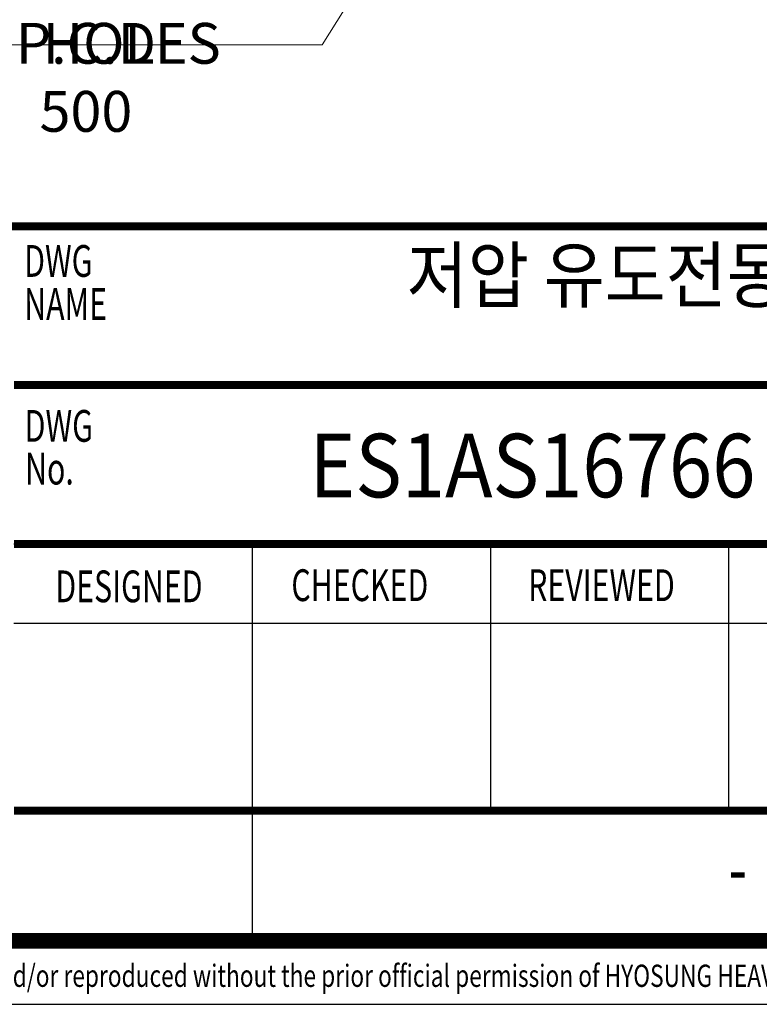
# Model space of a CAD drawing. Units: millimetres. Extents: x 0 to 3118, y 0 to 2205.
# Drawn here: x 2041 to 2530, y 147 to 798 of the extents above; entities that cross this region are included whole.
import ezdxf
from ezdxf.enums import TextEntityAlignment as Align

# ---------------------------------------------------------------- set-up
doc = ezdxf.new("R2010")
doc.units = ezdxf.units.MM
doc.header["$LTSCALE"] = 100
doc.layers.get('0').update_dxf_attribs({"linetype": 'CONTINUOUS', "lineweight": 30})
doc.layers.add('DIMENSION LINE', color=2, linetype='CONTINUOUS', lineweight=13)
doc.styles.add('HY견고딕', font='txt')
doc.styles.add('ROMANS', font='romans.shx', dxfattribs={"width": 0.7, "height": 3.5, "bigfont": 'whgtxt.shx'})
doc.styles.get("Standard").update_dxf_attribs({"font": 'romans.shx', "width": 0.8, "bigfont": 'whgtxt.shx'})
doc.dimstyles.get("Standard").update_dxf_attribs({"dimscale": 9, "dimtxt": 3, "dimasz": 3, "dimexe": 1, "dimexo": 1, "dimgap": 1, "dimtad": 1, "dimdec": 1, "dimzin": 9, "dimdsep": 46, "dimtxsty": 'Standard', "dimblk": 'OPEN', "dimcen": 0, "dimclrd": 256, "dimclre": 256, "dimclrt": 7, "dimadec": 1, "dimazin": 2, "dimtfac": 1, "dimtdec": 1, "dimtmove": 0, "dimatfit": 3, "dimldrblk": 'OPEN', "dimfxl": 0, "dimtolj": 1, "dimtzin": 0, "dimlwd": 9, "dimlwe": 9, "dimarcsym": 0})

# ---------------------------------------------------------------- blocks, each defined once
blk = doc.blocks.new('HS_A4양식_S_L(210X297MM)')
blk.add_line((18, 18), (283, 18))
at = {"color": 0}
blk.add_line((18, 14), (283, 14), dxfattribs=at)
at = {"color": 3, "const_width": 1}
blk.add_lwpolyline([(22, 18), (279, 18), (279, 186), (22, 186), (22, 17.5)], dxfattribs=at)
at = {"style": 'ROMANS', "width": 0.75}
blk.add_text("The information written in this drawing is HYOSUNG HEAVY INDUSTRIES's property, and may not be disclosed and/or reproduced without the prior official permission of HYOSUNG HEAVY INDUSTRIES Corp.", height=1.4, dxfattribs=at).set_placement((119.144, 15.097))
blk = doc.blocks.new('HYOSUNG_TITLE_A4_L')
at = {"color": 3}
for p, q in [((-85, 25), (0, 25)), ((-70, 25), (-70, 0)), ((-55, 25), (-55, 8.197)), ((-40, 25), (-40, 8.2)), ((-85, 20), (0, 20))]:
    blk.add_line(p, q, dxfattribs=at)
blk.add_line((-170, 0), (0, 0))
at = {"color": 3, "const_width": 0.5}
for points in [[(-170.25, 45), (0, 45)], [(-85, 35), (0, 35)], [(0, 25), (-85, 25)], [(0, 8.2), (-85, 8.2)]]:
    blk.add_lwpolyline(points, dxfattribs=at)
at = {"style": 'ROMANS', "width": 0.7}
for s, p in [('DWG ', (-84.356, 41.821)), ('NAME', (-84.356, 39.11)), ('DWG', (-84.326, 31.432)), ('No.', (-84.298, 28.741)), ('DESIGNED', (-82.393, 21.325)), ('CHECKED', (-67.532, 21.398)), ('REVIEWED', (-52.622, 21.398))]:
    blk.add_text(s, height=2, dxfattribs=at).set_placement(p)
for tag, height, style, width, p in [('GEN-TITLE-DES1{20}', 3.4, 'HY견고딕', 0.9, (-40.122, 40.232)), ('GEN-TITLE-DES2{24.5}', 2.5, 'ROMANS', 0.8, (-40.246, 36.368)), ('GEN-TITLE-NR{12.3}', 4, 'HY견고딕', 0.9, (-52.352, 27.935)), ('GEN-TITLE-DAT{7.1}', 2, 'ROMANS', 0.7, (-7.814, 21.466)), ('GEN-TITLE-REV{22.6}', 3, 'ROMANS', 0.7, (-4.61, 15.46))]:
    blk.add_attdef(tag, text='', height=height, dxfattribs=dict(style=style, width=width)).set_placement(p, align=Align.CENTER)
for tag, height, p in [('GEN-TITLE-CTRN{2.5}', 2, (-167.5, 41.5)), ('GEN-TITLE-POSI{22.6}', 2, (-8.078, 32.461)), ('GEN-TITLE-APPM{2.5}', 2, (-167.5, 27.5)), ('GEN-TITLE-FSCM{20.7}', 1.8, (-12.776, 11.145))]:
    blk.add_attdef(tag, text='', height=height, dxfattribs=at).set_placement(p, align=Align.MIDDLE_CENTER)
for tag, height, p in [('GEN-TITLE-PLOT{5}', 1.8, (-160, 41.5)), ('GEN-TITLE-CHKM{2.5}', 2, (-167.5, 34.5)), ('GEN-TITLE-ISSD{5}', 1.8, (-160, 34.5)), ('GEN-TITLE-ITEM{12.7}', 3.5, (-120, 4.097)), ('GEN-TITLE-REF{12.7}', 3.5, (-39.421, 4.1)), ('GEN-TITLE-GRADE{22.6}', 3, (-4.664, 4.087))]:
    blk.add_attdef(tag, text='', height=height, dxfattribs=at).set_placement(p, align=Align.MIDDLE)
for tag, p in [('GEN-TITLE-MAT2{35}', (-153.172, 41.5)), ('GEN-TITLE-MAT1{35}', (-153.172, 34.5)), ('GEN-TITLE-DACT{35}', (-153.172, 27.5))]:
    blk.add_attdef(tag, text='', height=2, dxfattribs=at).set_placement(p, align=Align.MIDDLE_LEFT)
at = {"style": 'ROMANS'}
blk.add_attdef('GEN-TITLE-SCA{12.7}', text='', height=2, dxfattribs=at).set_placement((-7.661, 26.683), align=Align.CENTER)
blk = doc.blocks.new('_Open')
at = {"color": 0, "linetype": 'ByBlock', "lineweight": -2}
for p, q in [((-1, 0.167), (0, 0)), ((-1, -0.167), (0, 0)), ((0, 0), (-1, 0))]:
    blk.add_line(p, q, dxfattribs=at)

msp = doc.modelspace()

# ---------------------------------------------------------------- block references
at = {"lineweight": 0, "xscale": 10.5, "yscale": 10.5, "zscale": 10.5}
msp.add_blockref('HS_A4양식_S_L(210X297MM)', (0, 0), dxfattribs=at)
at = {"lineweight": 0}
ref = msp.add_blockref('HYOSUNG_TITLE_A4_L', (2929.5, 189), dxfattribs=dict(at, xscale=10.5, yscale=10.5, zscale=10.5))
ref.add_attrib('GEN-TITLE-DES1{20}', '저압 유도전동기 외형도', dxfattribs={"height": 35.7, "style": 'HY견고딕', "width": 0.9}).set_placement((2508.22, 611.43), align=Align.CENTER)
ref.add_attrib('GEN-TITLE-NR{12.3}', 'ES1AS16766', dxfattribs={"height": 42, "style": 'HY견고딕', "width": 0.9}).set_placement((2379.8, 482.31), align=Align.CENTER)
ref.add_attrib('GEN-TITLE-REF{12.7}', '-', dxfattribs={"height": 36.75, "style": 'ROMANS', "width": 0.7}).set_placement((2515.58, 232.05), align=Align.MIDDLE)

# ---------------------------------------------------------------- texts
at = {"layer": 'DIMENSION LINE', "color": 7, "char_height": 27, "attachment_point": 5}
for s, insert in [('\\A1;8-%%C19 HOLES', (2114.86, 805.06)), ('\\A1;P.C.D 500', (2084.6, 760.07)), ('\\A1;\\pi-81,l108,t108;* 통풍형 플랜지(VENTILATED FLANGE)', (1420.96, 694.55))]:
    msp.add_mtext(s, dxfattribs=dict(at, insert=insert))

# ---------------------------------------------------------------- leaders
at = {"layer": 'DIMENSION LINE', "color": 7}
msp.add_leader([(2315.25, 900.49), (2240.71, 781.48), (2001.39, 781.48)], dimstyle='Standard', override={"dimgap": 1, "dimtad": 0}, dxfattribs=at)

doc.saveas('drawing.dxf')
